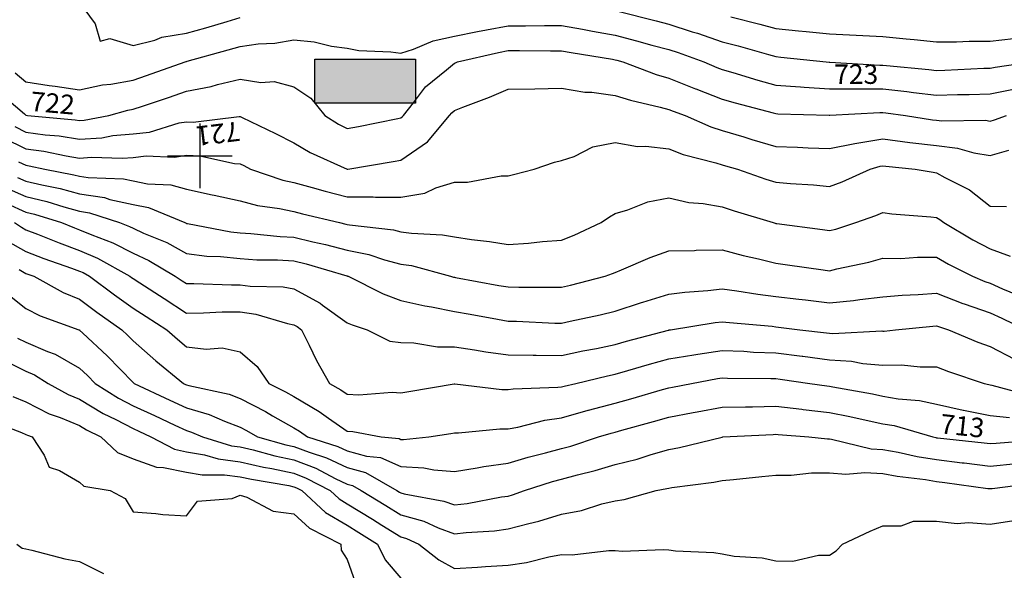
# Model space of a CAD drawing. Units: inches. Extents: x -99761 to -30723, y 274584 to 321665.
# Drawn here: x -64117 to -60923, y 287384 to 289169 of the extents above; entities that cross this region are included whole.
import ezdxf
from ezdxf.enums import TextEntityAlignment as Align

# ---------------------------------------------------------------- set-up
doc = ezdxf.new("R2010")
doc.units = ezdxf.units.IN
doc.header["$MEASUREMENT"] = 0
for name, color, linetype in [('Contour', 7, 'Continuous'), ('Electric Pole', 7, 'Continuous'), ('Houses & Huts', 40, 'Continuous')]:
    doc.layers.add(name, color=color, linetype=linetype)
doc.layers.add('text', color=250, linetype='Continuous', lineweight=9)

# ---------------------------------------------------------------- blocks, each defined once
blk = doc.blocks.new('UNNAMED')
at = {"color": 0}
for p, q in [((0, -0.5), (0, 0.5)), ((-0.5, 0), (0.5, 0))]:
    blk.add_line(p, q, dxfattribs=at)

msp = doc.modelspace()

# ---------------------------------------------------------------- hatches: boundary and pattern name
at = {"layer": 'Houses & Huts', "linetype": 'Continuous'}
msp.add_hatch(color=53, dxfattribs=at).paths.add_polyline_path([(-63159, 289040.8), (-62832.6, 289040.8), (-62832.6, 288898.1), (-63159, 288898.1)])

# ---------------------------------------------------------------- linework, layer by layer
at = {"layer": 'Contour', "color": 4}
for points in [[(-63908.4, 289206), (-63872.1, 289155.4), (-63855.5, 289099.4), (-63824.7, 289108), (-63748.9, 289085.1), (-63678.3, 289102.9), (-63655.2, 289112.3), (-63575.2, 289125.6), (-63512.5, 289143.3), (-63443.8, 289163.7), (-63401.5, 289175.9)], [(-62176.7, 289197.4), (-62052, 289165.6), (-62011.5, 289154.6), (-61935.8, 289130.3), (-61918.6, 289125.2), (-61837.8, 289097.6), (-61786.1, 289084), (-61687.9, 289056.1), (-61664.1, 289049.6), (-61648.3, 289048), (-61501.2, 289032.3), (-61491.4, 289031.3), (-61490.3, 289031.2), (-61489.2, 289031.2), (-61326.8, 289022), (-61316.6, 289022), (-61305, 289020.7), (-61167.5, 289007.6), (-61142.8, 289004.6), (-61116, 289005.4), (-60989.7, 289011.7), (-60969.1, 289012.3), (-60952.5, 289015.7), (-60835.4, 289032.3)], [(-64156, 288451.5), (-64096.4, 288417.3), (-64038.7, 288395), (-63948.9, 288363.5), (-63922.7, 288353.9), (-63911.1, 288349), (-63890.4, 288337.3), (-63809.4, 288276.9), (-63748.9, 288233.8), (-63706.2, 288206.4), (-63639.5, 288163.6), (-63605.3, 288133.5), (-63575.2, 288108.7), (-63512, 288100.4), (-63459.9, 288105.1), (-63401.5, 288092.2), (-63346.9, 288044.4), (-63308.7, 287989.8), (-63254.7, 287962.9), (-63227.7, 287947.5), (-63145, 287898.8), (-63115, 287877.1), (-63054, 287834.7), (-63036.3, 287833.8), (-62944.5, 287816.1), (-62885.8, 287810.6), (-62880.2, 287808.2), (-62871.8, 287807.7), (-62789.8, 287816.1), (-62717.9, 287827.5), (-62706.5, 287829.4), (-62693.4, 287829.3), (-62559.3, 287842.7), (-62532.8, 287842.4), (-62501.2, 287847.7), (-62413.8, 287870.9), (-62359, 287878.2), (-62272.7, 287902.5), (-62271.9, 287902.7), (-62185.3, 287925.2), (-62134.8, 287939.4), (-62031.5, 287969.9), (-62011.5, 287975.6), (-61999.6, 287977.9), (-61937.6, 287989.8), (-61853.3, 288005.3), (-61837.8, 288007.7), (-61820.6, 288007), (-61680.1, 288005.8), (-61664.1, 288005.2), (-61650.4, 288003.5), (-61553.8, 287989.8), (-61498.4, 287981.7), (-61490.3, 287980.8), (-61479.1, 287978.6), (-61350.6, 287955.8), (-61316.6, 287948.7), (-61266.9, 287940.1), (-61198.4, 287934.3), (-61142.8, 287922.6), (-61056.4, 287903.4), (-61055.7, 287903.2), (-60969.1, 287885.9), (-60906.3, 287878.9)]]:
    msp.add_lwpolyline(points, dxfattribs=at)
at = {"layer": 'Contour', "color": 123}
msp.add_lwpolyline([(-61809.9, 289178.1), (-61715.7, 289154.4), (-61664.1, 289140.4), (-61591.1, 289133), (-61565.7, 289130.6), (-61490.3, 289122.9), (-61403.6, 289119), (-61403.3, 289119), (-61316.6, 289114.9), (-61241.1, 289107.7), (-61215.3, 289104.7), (-61142.8, 289097.5), (-61077.7, 289097.5), (-61036.6, 289099.8), (-60969.1, 289099.7), (-60893.4, 289108)], dxfattribs=at)
at = {"layer": 'Contour', "color": 103}
msp.add_lwpolyline([(-64131.6, 288997.1), (-64096.4, 288967.8), (-64020.5, 288956.4), (-64001.2, 288953.7), (-63922.7, 288941.5), (-63847.9, 288957.5), (-63820.7, 288960.5), (-63748.9, 288973.5), (-63705, 288988.3), (-63579.8, 289032.3), (-63576.5, 289033.6), (-63575.2, 289033.8), (-63573, 289034.4), (-63440.2, 289071), (-63401.5, 289082.1), (-63343.2, 289090.6), (-63288.7, 289093.2), (-63227.7, 289104.3), (-63162, 289098), (-63105.1, 289083.4), (-63054, 289076.8), (-63016.7, 289069.5), (-62913.3, 289065.3), (-62880.2, 289060.3), (-62839.4, 289073.2), (-62775.2, 289100.9), (-62706.5, 289116.2), (-62632, 289131.5), (-62602.3, 289136.4), (-62532.8, 289149.9), (-62476.6, 289149.8), (-62414.9, 289150.2), (-62359, 289150.1), (-62291.2, 289138.2), (-62259, 289132.3), (-62185.3, 289119.5), (-62116.4, 289101.2), (-62066.3, 289087.1), (-62011.5, 289072.1), (-61981.4, 289062.5), (-61898, 289032.3), (-61855.6, 289014.5), (-61837.8, 289007.7), (-61803.4, 288997.8), (-61722.7, 288973.7), (-61664.1, 288957.4), (-61583.6, 288951.8), (-61572, 288950.6), (-61490.3, 288945.4), (-61316.6, 288945.3), (-61238.8, 288936.3), (-61217.6, 288933.3), (-61142.8, 288924.2), (-61075.2, 288926.2), (-61037.2, 288926.6), (-60969.1, 288928.7), (-60882.9, 288946.1)], dxfattribs=at)
at = {"layer": 'Contour', "color": 93}
msp.add_lwpolyline([(-64189.9, 288938.8), (-64101.4, 288863.5), (-64096.4, 288859.4), (-64095.7, 288859.3), (-64091.4, 288858.5), (-63936.3, 288844.9), (-63922.7, 288842.7), (-63907.9, 288843.7), (-63827.4, 288858.5), (-63766.1, 288875.7), (-63748.9, 288878.8), (-63718.4, 288889), (-63633.7, 288917.1), (-63575.2, 288937.2), (-63495.3, 288952.4), (-63474.9, 288958.8), (-63401.5, 288976.1), (-63334.8, 288965.6), (-63291.3, 288968.7), (-63227.7, 288951.2), (-63171.9, 288914.3), (-63127.3, 288858.5), (-63082.4, 288830.1), (-63054, 288816), (-63018, 288822.6), (-62890, 288848.8), (-62880.2, 288850.7), (-62875.6, 288853.9), (-62871.6, 288858.5), (-62838.8, 288900), (-62800, 288952), (-62732.1, 289006.7), (-62706.5, 289028.2), (-62703.6, 289029.4), (-62697.1, 289032.3), (-62563.7, 289063.3), (-62532.8, 289069.2), (-62495.8, 289069.2), (-62395.3, 289068.6), (-62359, 289068.6), (-62328.2, 289063.1), (-62193.8, 289040.8), (-62185.3, 289039.3), (-62179.8, 289037.8), (-62160.2, 289032.3), (-62052.5, 288991.3), (-62011.5, 288979.9), (-61925, 288945.1), (-61924, 288944.7), (-61837.8, 288912), (-61796.2, 288900.1), (-61672.9, 288867.4), (-61664.1, 288864.9), (-61658.1, 288864.5), (-61491.4, 288859.6), (-61490.3, 288859.5), (-61489.3, 288859.5), (-61326.7, 288868.6), (-61316.6, 288868.6), (-61307.5, 288867.6), (-61244, 288858.5), (-61156.3, 288845), (-61142.8, 288843.4), (-61125.7, 288841.3), (-60984.5, 288843.1), (-60969.1, 288840.7), (-60955.1, 288844.5), (-60916.1, 288858.5)], dxfattribs=at)
at = {"layer": 'Contour', "color": 83}
msp.add_lwpolyline([(-64132.5, 288822.5), (-64096.4, 288805), (-64034.1, 288796.2), (-63989, 288792.3), (-63922.7, 288781.7), (-63850.7, 288786.6), (-63814.2, 288793.3), (-63748.9, 288798.8), (-63695.2, 288804.8), (-63599.3, 288834.5), (-63575.2, 288838.3), (-63554.1, 288837.4), (-63404.4, 288855.6), (-63401.5, 288855.4), (-63395.4, 288852.5), (-63286.4, 288799.9), (-63227.7, 288770), (-63174.3, 288738.2), (-63054.7, 288684.8), (-63054.2, 288684.6), (-63053.8, 288684.6), (-63052.1, 288684.8), (-62904.9, 288709.4), (-62880.2, 288714.1), (-62794.4, 288772.7), (-62722.4, 288858.5), (-62715.4, 288867.4), (-62706.5, 288874.9), (-62679.4, 288885.7), (-62592.7, 288918.5), (-62532.8, 288943.8), (-62446.1, 288945.6), (-62445.7, 288945.6), (-62359, 288947.3), (-62283.2, 288934.4), (-62260.6, 288933.9), (-62185.3, 288923.9), (-62136, 288907.8), (-62039.1, 288886.1), (-62011.5, 288878.4), (-61997.4, 288872.7), (-61958.2, 288858.5), (-61874.9, 288821.4), (-61837.8, 288809.7), (-61768.1, 288788.9), (-61741.8, 288780.8), (-61664.1, 288758.1), (-61593.5, 288755.4), (-61559.5, 288754), (-61490.3, 288751.3), (-61407.6, 288767.6), (-61401.2, 288769.4), (-61316.6, 288782.7), (-61229.9, 288771.5), (-61229.5, 288771.4), (-61142.8, 288760.8), (-61074.9, 288752.7), (-61021.9, 288737.6), (-60969.1, 288729.2), (-60908.1, 288745.8)], dxfattribs=at)
at = {"layer": 'Contour', "color": 73}
msp.add_lwpolyline([(-64168.9, 288786.1), (-64096.4, 288751), (-64038.4, 288742.9), (-63965.4, 288727.5), (-63922.7, 288720.7), (-63884.2, 288723.3), (-63784.1, 288719.9), (-63748.9, 288722.9), (-63706, 288727.7), (-63614, 288723.6), (-63575.2, 288729.8), (-63532, 288728), (-63419.8, 288703.1), (-63401.5, 288702), (-63389.9, 288696.3), (-63367.6, 288684.8), (-63263.5, 288649), (-63227.7, 288641.3), (-63168.3, 288625.3), (-63125.6, 288613.2), (-63054, 288594.8), (-62970.2, 288594.8), (-62963.1, 288594), (-62880.2, 288594), (-62802.4, 288607), (-62767.1, 288624.2), (-62706.5, 288641.9), (-62664, 288642.3), (-62555.2, 288662.4), (-62532.8, 288662.6), (-62514.9, 288667), (-62447.5, 288684.8), (-62381.8, 288707.6), (-62359, 288712.5), (-62317.8, 288726), (-62257.6, 288757.1), (-62185.3, 288770.5), (-62112.3, 288757.8), (-62085.7, 288758.9), (-62011.5, 288750), (-61964.5, 288731.9), (-61858.4, 288705.4), (-61837.8, 288698.9), (-61827, 288695.6), (-61788.4, 288684.8), (-61696.4, 288652.4), (-61664.1, 288642), (-61616.9, 288637.6), (-61541.6, 288633.5), (-61490.3, 288628.3), (-61449.4, 288643.9), (-61358.1, 288684.8), (-61325.7, 288694), (-61316.6, 288695.4), (-61307.2, 288694.2), (-61212.1, 288684.8), (-61153.3, 288674.4), (-61142.8, 288673.1), (-61115.5, 288657.4), (-61036.4, 288617.5), (-60969.1, 288564.7), (-60916.4, 288563.7)], dxfattribs=at)
at = {"layer": 'Contour', "color": 63}
msp.add_lwpolyline([(-64120.2, 288708.6), (-64096.4, 288697.1), (-64085.7, 288695.6), (-64034.7, 288684.8), (-63941, 288666.5), (-63922.7, 288661.5), (-63895, 288657.1), (-63780.3, 288653.4), (-63748.9, 288646.8), (-63701.6, 288637.5), (-63625.9, 288634.1), (-63575.2, 288619.6), (-63492.2, 288601.8), (-63485.8, 288600.5), (-63401.5, 288581.6), (-63345.7, 288566.8), (-63274, 288557.3), (-63227.7, 288547.4), (-63199.1, 288539.7), (-63079.6, 288511.1), (-63058.4, 288506.6), (-63054, 288505.5), (-63046.9, 288504), (-62903.8, 288487.5), (-62880.2, 288481.5), (-62845.7, 288476.5), (-62745.8, 288471.7), (-62706.5, 288464.6), (-62651.6, 288456.2), (-62593.3, 288450.5), (-62532.8, 288439.8), (-62465.8, 288444.1), (-62420.4, 288449.7), (-62359, 288454.1), (-62318.4, 288470.4), (-62230.2, 288511.1), (-62204.1, 288529.9), (-62185.3, 288541.2), (-62143.8, 288552.6), (-62078.9, 288578.4), (-62011.5, 288591.4), (-61945.9, 288576.7), (-61900.3, 288573.6), (-61837.8, 288562.7), (-61799.2, 288549.7), (-61672.8, 288511.1), (-61666.1, 288509), (-61664.1, 288508.5), (-61661.1, 288508.1), (-61513, 288488.4), (-61490.3, 288485.2), (-61469.7, 288490.4), (-61404.4, 288511.1), (-61339.5, 288534), (-61316.6, 288543.6), (-61287.9, 288539.7), (-61161.8, 288530), (-61142.8, 288527.7), (-61132.3, 288521.7), (-61119.3, 288511.1), (-61024.9, 288455.3), (-60969.1, 288426.1), (-60904, 288402.4)], dxfattribs=at)
at = {"layer": 'Contour', "color": 53}
msp.add_lwpolyline([(-64123.3, 288657.9), (-64096.4, 288645.9), (-64045.2, 288633.6), (-63985.6, 288621.9), (-63922.7, 288605), (-63841.6, 288592.2), (-63824.3, 288586.5), (-63748.9, 288570.4), (-63699.3, 288560.7), (-63580.9, 288511.1), (-63576.9, 288509.4), (-63575.2, 288508.5), (-63572.3, 288508.1), (-63431.3, 288481.3), (-63401.5, 288478.1), (-63366.4, 288476), (-63272.3, 288466.4), (-63227.7, 288464), (-63165.6, 288449), (-63124.6, 288440.4), (-63054, 288421.8), (-62983.8, 288407.5), (-62933.3, 288390.4), (-62880.2, 288376.9), (-62845.7, 288371.9), (-62718.8, 288337.3), (-62709.2, 288334.6), (-62706.5, 288334.1), (-62702.6, 288333.4), (-62562.3, 288307.8), (-62532.8, 288302.5), (-62497.2, 288301.8), (-62394, 288302.4), (-62359, 288301.6), (-62330.1, 288308.4), (-62217.2, 288337.3), (-62194, 288346.1), (-62185.3, 288349.9), (-62164.3, 288358.3), (-62072.2, 288398), (-62011.5, 288419.8), (-61927.7, 288421.2), (-61922.2, 288421.7), (-61837.8, 288422.9), (-61770.4, 288404.7), (-61720.6, 288393.8), (-61664.1, 288379.8), (-61626.8, 288374.6), (-61510.8, 288357.8), (-61490.3, 288355), (-61466.8, 288360.8), (-61362, 288382.8), (-61316.6, 288395.4), (-61258.6, 288395.3), (-61204.4, 288398.8), (-61142.8, 288398.7), (-61103.8, 288376.4), (-61025.9, 288337.3), (-60985.9, 288320.6), (-60969.1, 288314.7), (-60928.7, 288296.9), (-60863.3, 288269.4)], dxfattribs=at)
at = {"layer": 'Contour', "color": 43}
msp.add_lwpolyline([(-64158.1, 288623.1), (-64096.4, 288595.5), (-64028.3, 288579.2), (-63973.8, 288562.2), (-63922.7, 288548.4), (-63890.4, 288543.3), (-63792.8, 288511.1), (-63760.9, 288499.1), (-63748.9, 288493), (-63715.4, 288477.5), (-63639.7, 288446.5), (-63575.2, 288410.7), (-63509.8, 288402.7), (-63465.1, 288401), (-63401.5, 288394.3), (-63347.8, 288391), (-63280.5, 288390.1), (-63227.7, 288387.2), (-63187.6, 288377.5), (-63055.1, 288338.4), (-63054, 288338.1), (-63053.3, 288338), (-63051.3, 288337.3), (-62937.6, 288280), (-62880.2, 288258.3), (-62802.9, 288240.9), (-62780.7, 288237.8), (-62706.5, 288223.2), (-62656, 288214), (-62567.4, 288198.2), (-62532.8, 288192), (-62504.9, 288191.4), (-62380.9, 288185.5), (-62359, 288185), (-62331.1, 288191.5), (-62234.3, 288212.6), (-62185.3, 288224.5), (-62099.9, 288252), (-62095.7, 288253.2), (-62011.5, 288279.3), (-61959.8, 288285.6), (-61884.2, 288290.9), (-61837.8, 288296.1), (-61790.4, 288289.9), (-61722.7, 288278.7), (-61664.1, 288271.6), (-61589.5, 288262.7), (-61567.4, 288260.3), (-61490.3, 288250.9), (-61411.9, 288258.9), (-61391.8, 288262.1), (-61316.6, 288270.7), (-61254.7, 288275.4), (-61202, 288278.2), (-61142.8, 288282.6), (-61057.1, 288249.4), (-61053.8, 288248.3), (-60969.1, 288218.6), (-60930.9, 288201.8), (-60853.4, 288163.6)], dxfattribs=at)
at = {"layer": 'Contour', "color": 33}
msp.add_lwpolyline([(-64158, 288572.7), (-64096.4, 288545.2), (-64068.9, 288538.6), (-63980.7, 288511.1), (-63939.4, 288494.4), (-63922.7, 288488.3), (-63882.8, 288471.2), (-63814.4, 288445.6), (-63748.9, 288411.8), (-63697.9, 288388.4), (-63612.3, 288337.3), (-63589.7, 288322.8), (-63575.2, 288313.5), (-63551.6, 288313.7), (-63429.7, 288309.1), (-63401.5, 288309.3), (-63368.9, 288304.7), (-63262.1, 288302.9), (-63227.7, 288296.6), (-63141.8, 288249.5), (-63134.2, 288243.8), (-63054, 288186.3), (-63038.4, 288179.2), (-62989.8, 288163.6), (-62916.6, 288127.2), (-62880.2, 288122.1), (-62838.3, 288121.6), (-62761.3, 288108.8), (-62706.5, 288108.4), (-62641.7, 288098.8), (-62604.4, 288091.9), (-62532.8, 288082.2), (-62450.7, 288081.5), (-62441.5, 288081.1), (-62359, 288080.5), (-62290.6, 288095.2), (-62245.5, 288103.4), (-62185.3, 288115.6), (-62148, 288126.3), (-62012.6, 288162.6), (-62011.5, 288162.9), (-62010.9, 288163), (-62006.2, 288163.6), (-61861.4, 288187.2), (-61837.8, 288189.9), (-61814.6, 288186.8), (-61675.5, 288175), (-61664.1, 288173.6), (-61655.1, 288172.6), (-61586.4, 288163.6), (-61500, 288153.9), (-61490.3, 288152.7), (-61478.7, 288151.9), (-61320.4, 288159.8), (-61316.6, 288159.5), (-61312.5, 288159.5), (-61275.7, 288163.6), (-61154.8, 288175.5), (-61142.8, 288176.4), (-61133.6, 288172.8), (-61104.6, 288163.6), (-61008.7, 288123.9), (-60969.1, 288109.8), (-60890.2, 288068.8)], dxfattribs=at)
at = {"layer": 'Contour', "color": 23}
msp.add_lwpolyline([(-64133.6, 288511.1), (-64110.9, 288496.5), (-64096.4, 288488.2), (-64059.1, 288473.8), (-63988.5, 288445.2), (-63922.7, 288421.1), (-63864, 288396), (-63759.6, 288337.3), (-63753.5, 288332.8), (-63748.9, 288329.5), (-63727, 288315.4), (-63647.9, 288264.6), (-63575.2, 288217.9), (-63520.5, 288218.3), (-63459.4, 288221.5), (-63401.5, 288221.9), (-63350.3, 288214.7), (-63248.1, 288184), (-63227.7, 288180.2), (-63217, 288174.3), (-63202.7, 288163.6), (-63177.4, 288113.3), (-63154, 288063.6), (-63111.8, 287989.8), (-63074.6, 287969.2), (-63054, 287954.9), (-63017.1, 287953), (-62908.6, 287961.5), (-62880.2, 287959.6), (-62854.2, 287963.8), (-62707.6, 287988.8), (-62706.5, 287988.9), (-62705.6, 287988.9), (-62552.5, 287970.1), (-62532.8, 287969.9), (-62515.7, 287972.7), (-62371.7, 287977.2), (-62359, 287978.8), (-62350.4, 287981.3), (-62313.3, 287989.8), (-62209.8, 288014.3), (-62185.3, 288019.3), (-62144, 288031.1), (-62073.8, 288052.1), (-62011.5, 288069.4), (-61930.5, 288082.6), (-61917, 288084.4), (-61837.8, 288096.7), (-61768, 288093.8), (-61736.2, 288091.5), (-61664.1, 288088.7), (-61578.5, 288078), (-61576.2, 288077.7), (-61490.3, 288066.7), (-61418.2, 288062), (-61381.5, 288054.8), (-61316.6, 288049.3), (-61257, 288049.5), (-61196.1, 288043.1), (-61142.8, 288043.3), (-61104.4, 288028.3), (-60988, 287989.8), (-60973, 287985.9), (-60969.1, 287985.1), (-60963.8, 287984.5), (-60835.4, 287949.9)], dxfattribs=at)
at = {"layer": 'Contour', "color": 140}
msp.add_lwpolyline([(-64117.8, 288358.8), (-64096.4, 288346.5), (-64089.8, 288343.9), (-64071, 288337.3), (-63975.5, 288284.5), (-63922.7, 288262.5), (-63865.9, 288220.4), (-63785.6, 288163.6), (-63766.6, 288145.9), (-63748.9, 288127.8), (-63675.3, 288063.4), (-63585.6, 287989.8), (-63578.5, 287986.5), (-63575.2, 287985), (-63568.3, 287983), (-63436.9, 287954.4), (-63401.5, 287941.2), (-63319.3, 287898.3), (-63296.5, 287884.9), (-63227.7, 287845.7), (-63209.1, 287834.7), (-63183.2, 287816.1), (-63084.9, 287785.2), (-63054, 287770.7), (-62991.8, 287753.9), (-62946.7, 287749.7), (-62880.2, 287720.5), (-62806.1, 287716.5), (-62773.1, 287709), (-62706.5, 287704), (-62633.3, 287715.6), (-62610.8, 287720.4), (-62532.8, 287731.2), (-62467.2, 287750.6), (-62410.9, 287764.2), (-62359, 287778.3), (-62329.4, 287786.5), (-62239.1, 287816.1), (-62198, 287828.8), (-62185.3, 287832.1), (-62163.1, 287838.3), (-62061.4, 287866), (-62011.5, 287880.3), (-61932.7, 287894.9), (-61919.1, 287897.4), (-61837.8, 287912.6), (-61762.3, 287914.3), (-61739.8, 287914.1), (-61664.1, 287915.7), (-61580.1, 287905.9), (-61575, 287905.1), (-61490.3, 287895.9), (-61423.7, 287882.7), (-61371.1, 287870.6), (-61316.6, 287859.2), (-61279.8, 287852.9), (-61154.9, 287816.1), (-61145, 287813.9), (-61142.8, 287813.6), (-61140, 287813.2), (-60988.3, 287796.9), (-60969.1, 287794.5), (-60949.5, 287796.5), (-60804, 287807.5)], dxfattribs=at)
at = {"layer": 'Contour', "color": 120}
msp.add_lwpolyline([(-64154.6, 288279.2), (-64096.4, 288232.6), (-64050.6, 288209.4), (-63924.4, 288163.6), (-63923.1, 288163.1), (-63922.7, 288162.9), (-63911.5, 288152.4), (-63833.2, 288079.3), (-63748.9, 287993.1), (-63747.2, 287991.6), (-63745.1, 287989.8), (-63629.2, 287935.9), (-63575.2, 287910.9), (-63502.1, 287889.2), (-63452.4, 287867.1), (-63401.5, 287848), (-63380.5, 287837.1), (-63344.8, 287816.1), (-63253.2, 287790.7), (-63227.7, 287785.3), (-63178, 287766.4), (-63121.5, 287748.6), (-63054, 287716.9), (-62995.3, 287701.1), (-62892.9, 287642.4), (-62885, 287637.6), (-62880.2, 287634.6), (-62869.5, 287631.6), (-62740.6, 287608.3), (-62706.5, 287595.8), (-62664.8, 287600.7), (-62553.6, 287621.5), (-62532.8, 287624.3), (-62518.5, 287628.1), (-62479, 287642.4), (-62388.4, 287671.7), (-62359, 287679.7), (-62307.6, 287693.8), (-62250.6, 287707.6), (-62185.3, 287727.1), (-62113.5, 287744.3), (-62068.2, 287759.5), (-62011.5, 287775.3), (-61976.9, 287781.4), (-61838, 287815.9), (-61837.8, 287815.9), (-61835.6, 287816.1), (-61672.5, 287824.6), (-61664.1, 287824.7), (-61656.3, 287823.8), (-61557.6, 287816.1), (-61496.9, 287809.5), (-61490.3, 287809.5), (-61483.1, 287808.9), (-61354.7, 287778), (-61316.6, 287775.5), (-61267, 287766.6), (-61205.9, 287753), (-61142.8, 287742.8), (-61059.4, 287732.7), (-61053.2, 287732), (-60969.1, 287721.5), (-60883.3, 287730.3)], dxfattribs=at)
at = {"layer": 'Contour', "color": 110}
msp.add_lwpolyline([(-64123.3, 288136.7), (-64096.4, 288123.7), (-64026.1, 288093.3), (-64001.7, 288084.6), (-63922.7, 288039.7), (-63896.9, 288015.6), (-63871.8, 287989.8), (-63796.6, 287942.2), (-63748.9, 287917.3), (-63679.8, 287885.2), (-63613.8, 287854.7), (-63575.2, 287836.8), (-63559.2, 287832.1), (-63523.4, 287816.1), (-63429.8, 287787.8), (-63401.5, 287784.3), (-63359.8, 287774.4), (-63289, 287754.8), (-63227.7, 287741.8), (-63155.7, 287714.4), (-63093.2, 287681.6), (-63054, 287663.2), (-63037.6, 287658.7), (-63009.1, 287642.4), (-62928.9, 287593.7), (-62880.2, 287563.1), (-62806.3, 287542.5), (-62759, 287521.1), (-62706.5, 287501.9), (-62668.8, 287506.3), (-62576.2, 287512.1), (-62532.8, 287517.9), (-62465.6, 287535.8), (-62433.1, 287542.7), (-62359, 287565.6), (-62294.3, 287577.7), (-62228.6, 287599.1), (-62185.3, 287609.3), (-62156.2, 287613.3), (-62051.8, 287642.4), (-62017.8, 287648.6), (-62011.5, 287650.3), (-62001.9, 287652), (-61865, 287669.5), (-61837.8, 287674.9), (-61801.9, 287678.2), (-61709.5, 287687.8), (-61664.1, 287691.8), (-61614.3, 287692.1), (-61548, 287700), (-61490.3, 287700.3), (-61437.3, 287695.4), (-61375.2, 287701), (-61316.6, 287697.1), (-61270.2, 287688.8), (-61178.2, 287677.8), (-61142.8, 287672), (-61116.4, 287668.8), (-60976.1, 287649.3), (-60969.1, 287648.5), (-60962.3, 287649.2), (-60819.9, 287666.8)], dxfattribs=at)
at = {"layer": 'Contour', "color": 80}
msp.add_lwpolyline([(-64174.7, 288068.1), (-64096.4, 288030), (-64068.4, 288017.8), (-64023.8, 287989.8), (-63958.9, 287953.7), (-63922.7, 287938.7), (-63846.3, 287892.5), (-63805.3, 287872.5), (-63748.9, 287843), (-63730.6, 287834.5), (-63690.8, 287816.1), (-63614.7, 287776.6), (-63575.2, 287768.1), (-63517.2, 287758.1), (-63472.9, 287744.7), (-63401.5, 287735.8), (-63325.9, 287718), (-63298.7, 287713.4), (-63227.7, 287698.4), (-63187.1, 287682.9), (-63110, 287642.4), (-63080.9, 287615.5), (-63054, 287599.6), (-62972.8, 287549.8), (-62942, 287530.4), (-62880.2, 287491.7), (-62862.2, 287486.7), (-62822.4, 287468.6), (-62757.3, 287417.8), (-62706.5, 287389.3), (-62631.6, 287393.7), (-62605.7, 287395.7), (-62532.8, 287400.2), (-62472.8, 287408.6), (-62400.1, 287427.6), (-62359, 287434.7), (-62324.6, 287434.2), (-62205.8, 287448.1), (-62185.3, 287447.6), (-62162.7, 287446), (-62028.7, 287451.5), (-62011.5, 287449.9), (-61989.9, 287446.9), (-61864.9, 287441.5), (-61837.8, 287436.9), (-61799.2, 287430), (-61708.2, 287424.5), (-61664.1, 287413.9), (-61608.9, 287413.4), (-61525.9, 287433.1), (-61490.3, 287432.5), (-61468.1, 287446.4), (-61448.2, 287468.6), (-61358.4, 287510.5), (-61316.6, 287527.6), (-61257.7, 287527.5), (-61217.2, 287542.9), (-61142.8, 287542.9), (-61075.9, 287535.5), (-61039.3, 287538.9), (-60969.1, 287533.5), (-60892.3, 287545.4)], dxfattribs=at)
at = {"layer": 'Contour', "color": 60}
msp.add_lwpolyline([(-64138.7, 287947.5), (-64096.4, 287929.6), (-64021.1, 287891.4), (-63985.2, 287878.7), (-63922.7, 287852.8), (-63899.8, 287839), (-63853, 287816.1), (-63799.7, 287765.3), (-63748.9, 287745), (-63673.4, 287717.9), (-63650.4, 287717.6), (-63575.2, 287701.5), (-63524.8, 287692.8), (-63452.8, 287693.8), (-63401.5, 287687.3), (-63365.1, 287678.7), (-63243.6, 287658.3), (-63227.7, 287654.9), (-63218.6, 287651.4), (-63201.4, 287642.4), (-63124.7, 287571.6), (-63054, 287529.7), (-63016.1, 287506.5), (-62956, 287468.6), (-62931.3, 287417.5), (-62880.2, 287358)], dxfattribs=at)
at = {"layer": 'Contour', "color": 50}
msp.add_lwpolyline([(-64215.5, 287870.7), (-64110.4, 287830.1), (-64096.4, 287824.2), (-64091.1, 287821.5), (-64075.9, 287816.1), (-64037.5, 287757.2), (-64020.8, 287718), (-63987.4, 287707.1), (-63922.7, 287669.5), (-63908.5, 287656.5), (-63823.4, 287642.4), (-63774.7, 287616.6), (-63748.9, 287573.1), (-63674.6, 287568), (-63652.8, 287564.7), (-63575.2, 287560.3), (-63540.3, 287607.5), (-63427.6, 287616.3), (-63401.5, 287626.8), (-63379.7, 287620.6), (-63294.3, 287575.7), (-63227.7, 287566.5), (-63176.3, 287520), (-63074.8, 287468.6), (-63074, 287448.6), (-63054, 287418.9), (-63021.7, 287327.2)], dxfattribs=at)
at = {"layer": 'Contour', "color": 231}
msp.add_lwpolyline([(-64125.6, 287468.6), (-64109.1, 287455.9), (-64096.4, 287453.4), (-64077.3, 287449.5), (-63970.4, 287420.9), (-63922.7, 287412.3), (-63844.8, 287372.8)], dxfattribs=at)
at = {"layer": 'Houses & Huts'}
msp.add_lwpolyline([(-63159, 289040.8), (-62832.6, 289040.8), (-62832.6, 288898.1), (-63159, 288898.1)], close=True, dxfattribs=at)

# ---------------------------------------------------------------- block references
at = {"layer": 'Electric Pole', "color": 91, "xscale": 209.5440950943157, "yscale": 209.5440950943157, "zscale": 209.5440950943188, "rotation": 270}
msp.add_blockref('UNNAMED', (-63532, 288728), dxfattribs=at)

# ---------------------------------------------------------------- texts
at = {"layer": 'text', "color": 40}
for s, rotation, p in [('723', 359.9904, (-61403.5, 288961.1)), ('722', 354.973, (-64012.5, 288867.4)), ('721', 186.9342, (-63477.3, 288830.9)), ('713', 353.8518, (-61062.5, 287820.7))]:
    msp.add_text(s, height=62.97, rotation=rotation, dxfattribs=at).set_placement(p, align=Align.CENTER)

doc.saveas('drawing.dxf')
